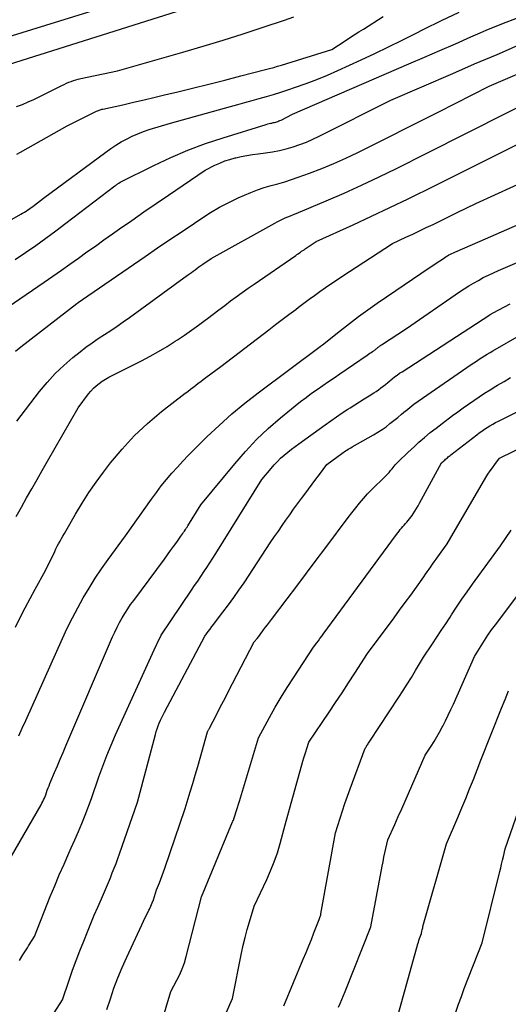
# Model space of a CAD drawing. Units: inches. Extents: x 2620396 to 2622795, y 1504301 to 1506399.
# Drawn here: x 2621482 to 2621537, y 1504957 to 1505067 of the extents above; entities that cross this region are included whole.
import ezdxf

# ---------------------------------------------------------------- set-up
doc = ezdxf.new("R2010")
doc.units = ezdxf.units.IN
doc.header["$MEASUREMENT"] = 0
doc.layers.add('Tile_2735_01_NW_contour_2ft', color=93, linetype='Continuous')

msp = doc.modelspace()

# ---------------------------------------------------------------- linework, layer by layer
at = {"layer": 'Tile_2735_01_NW_contour_2ft'}
for points in [[(2621471.79, 1505062.1, 7980), (2621493.86, 1505068.92, 7980), (2621497.1, 1505070.83, 7980), (2621498.72, 1505071.79, 7980), (2621500.34, 1505072.76, 7980), (2621501.95, 1505073.74, 7980), (2621503.55, 1505074.72, 7980), (2621510.11, 1505078.78, 7980), (2621510.52, 1505079.03, 7980), (2621510.93, 1505079.27, 7980), (2621511.34, 1505079.52, 7980), (2621511.75, 1505079.76, 7980), (2621512.19, 1505080.01, 7980), (2621512.39, 1505080.12, 7980), (2621512.59, 1505080.23, 7980), (2621512.79, 1505080.33, 7980), (2621512.99, 1505080.43, 7980), (2621513.4, 1505080.62, 7980), (2621516.03, 1505081.61, 7980)], [(2621533.54, 1505065.3, 7990), (2621534.22, 1505065.59, 7990), (2621535.97, 1505066.3, 7990), (2621537.73, 1505066.97, 7990), (2621539.5, 1505067.61, 7990), (2621559.59, 1505074.57, 7990), (2621562.15, 1505075.34, 7990), (2621562.51, 1505075.43, 7990), (2621562.87, 1505075.52, 7990), (2621563.24, 1505075.6, 7990), (2621563.61, 1505075.66, 7990), (2621563.98, 1505075.71, 7990), (2621564.35, 1505075.74, 7990), (2621564.72, 1505075.76, 7990), (2621565.09, 1505075.77, 7990), (2621565.66, 1505075.77, 7990), (2621566.32, 1505075.77, 7990), (2621566.98, 1505075.76, 7990), (2621567.63, 1505075.74, 7990), (2621568.29, 1505075.72, 7990), (2621612.3, 1505073.92, 7990), (2621612.8, 1505073.99, 7990)], [(2621478.03, 1505060.92, 7982), (2621510.1, 1505071.03, 7982)], [(2621530.47, 1505060.76, 7992), (2621532.92, 1505061.82, 7992), (2621534.18, 1505062.36, 7992), (2621535.44, 1505062.9, 7992), (2621536.7, 1505063.45, 7992), (2621537.95, 1505063.99, 7992), (2621539.22, 1505064.52, 7992), (2621540.49, 1505065.03, 7992), (2621541.78, 1505065.5, 7992), (2621543.07, 1505065.95, 7992), (2621559.47, 1505071.43, 7992)], [(2621477, 1505042.08, 7988), (2621482.16, 1505045.02, 7988), (2621482.36, 1505045.13, 7988), (2621482.56, 1505045.25, 7988), (2621482.75, 1505045.37, 7988), (2621482.94, 1505045.5, 7988), (2621483.13, 1505045.63, 7988), (2621483.32, 1505045.76, 7988), (2621483.5, 1505045.89, 7988), (2621483.69, 1505046.03, 7988), (2621484.7, 1505046.8, 7988), (2621491.65, 1505051.96, 7988), (2621492.22, 1505052.36, 7988), (2621492.79, 1505052.74, 7988), (2621493.38, 1505053.1, 7988), (2621493.98, 1505053.43, 7988), (2621494.6, 1505053.74, 7988), (2621495.23, 1505054.02, 7988), (2621495.88, 1505054.26, 7988), (2621496.53, 1505054.49, 7988), (2621498.9, 1505055.22, 7988), (2621505.62, 1505057.07, 7988), (2621506.42, 1505057.29, 7988), (2621507.23, 1505057.51, 7988), (2621508.03, 1505057.74, 7988), (2621508.83, 1505057.96, 7988), (2621509.64, 1505058.19, 7988), (2621510.43, 1505058.42, 7988), (2621511.23, 1505058.67, 7988), (2621512.02, 1505058.93, 7988), (2621512.87, 1505059.21, 7988), (2621514.08, 1505059.63, 7988), (2621515.27, 1505060.08, 7988), (2621516.46, 1505060.57, 7988), (2621517.63, 1505061.09, 7988), (2621520.23, 1505062.29, 7988), (2621521.76, 1505063.01, 7988), (2621523.29, 1505063.74, 7988), (2621524.8, 1505064.49, 7988), (2621526.31, 1505065.25, 7988), (2621527.23, 1505065.72, 7988), (2621529.2, 1505066.69, 7988), (2621531.2, 1505067.61, 7988)], [(2621481.68, 1505057.07, 7984), (2621482.34, 1505057.3, 7984), (2621482.99, 1505057.57, 7984), (2621483.62, 1505057.86, 7984), (2621486.75, 1505059.42, 7984), (2621487.01, 1505059.54, 7984), (2621487.26, 1505059.66, 7984), (2621487.52, 1505059.77, 7984), (2621487.79, 1505059.88, 7984), (2621488.05, 1505059.98, 7984), (2621488.32, 1505060.06, 7984), (2621488.59, 1505060.14, 7984), (2621488.87, 1505060.2, 7984), (2621492.96, 1505061.06, 7984), (2621500.28, 1505063.14, 7984), (2621502.54, 1505063.8, 7984), (2621504.79, 1505064.48, 7984), (2621507.03, 1505065.19, 7984), (2621509.27, 1505065.93, 7984), (2621511.65, 1505066.73, 7984), (2621512.68, 1505067.11, 7984)], [(2621481.7, 1505051.73, 7986), (2621482.14, 1505051.97, 7986), (2621487.35, 1505054.9, 7986), (2621490.55, 1505056.51, 7986), (2621490.64, 1505056.55, 7986), (2621490.74, 1505056.59, 7986), (2621490.83, 1505056.63, 7986), (2621490.93, 1505056.67, 7986), (2621491.03, 1505056.7, 7986), (2621491.13, 1505056.73, 7986), (2621491.23, 1505056.76, 7986), (2621491.33, 1505056.78, 7986), (2621493.55, 1505057.27, 7986), (2621494.76, 1505057.54, 7986), (2621495.97, 1505057.82, 7986), (2621497.18, 1505058.1, 7986), (2621498.38, 1505058.39, 7986), (2621499.57, 1505058.68, 7986), (2621501.37, 1505059.12, 7986), (2621503.17, 1505059.56, 7986), (2621504.97, 1505060.02, 7986), (2621506.76, 1505060.48, 7986), (2621509.54, 1505061.19, 7986), (2621509.99, 1505061.31, 7986), (2621510.44, 1505061.44, 7986), (2621510.88, 1505061.57, 7986), (2621511.33, 1505061.7, 7986), (2621516.95, 1505063.44, 7986), (2621518.42, 1505064.4, 7986), (2621518.93, 1505064.73, 7986), (2621519.45, 1505065.07, 7986), (2621519.97, 1505065.4, 7986), (2621520.49, 1505065.73, 7986), (2621522.7, 1505067.14, 7986)], [(2621528.82, 1505056.45, 7994), (2621534.54, 1505059.33, 7994), (2621540.29, 1505061.81, 7994), (2621541.07, 1505062.15, 7994), (2621541.84, 1505062.48, 7994), (2621542.61, 1505062.81, 7994), (2621543.38, 1505063.15, 7994), (2621544.16, 1505063.47, 7994), (2621544.94, 1505063.78, 7994), (2621545.73, 1505064.06, 7994), (2621546.52, 1505064.33, 7994), (2621552.78, 1505066.35, 7994), (2621555.17, 1505067.08, 7994)], [(2621481.51, 1505039.94, 7990), (2621482.68, 1505040.72, 7990), (2621483.82, 1505041.52, 7990), (2621484.97, 1505042.33, 7990), (2621486.09, 1505043.16, 7990), (2621487.21, 1505044, 7990), (2621492.69, 1505048.18, 7990), (2621492.74, 1505048.22, 7990), (2621492.8, 1505048.26, 7990), (2621492.85, 1505048.3, 7990), (2621492.9, 1505048.34, 7990), (2621492.95, 1505048.38, 7990), (2621493.01, 1505048.41, 7990), (2621493.06, 1505048.45, 7990), (2621493.12, 1505048.49, 7990), (2621493.27, 1505048.59, 7990), (2621497.03, 1505050.46, 7990), (2621498.93, 1505051.35, 7990), (2621500.85, 1505052.18, 7990), (2621502.81, 1505052.91, 7990), (2621504.8, 1505053.57, 7990), (2621509.61, 1505055.06, 7990), (2621509.77, 1505055.11, 7990), (2621509.92, 1505055.15, 7990), (2621510.08, 1505055.19, 7990), (2621510.23, 1505055.22, 7990), (2621510.3, 1505055.23, 7990), (2621510.42, 1505055.26, 7990), (2621510.54, 1505055.29, 7990), (2621510.67, 1505055.33, 7990), (2621510.79, 1505055.36, 7990), (2621510.91, 1505055.4, 7990), (2621511.03, 1505055.45, 7990), (2621511.14, 1505055.5, 7990), (2621511.26, 1505055.55, 7990), (2621512.53, 1505056.2, 7990), (2621525.57, 1505061.83, 7990), (2621527.31, 1505062.58, 7990), (2621529.03, 1505063.33, 7990), (2621530.76, 1505064.09, 7990), (2621532.49, 1505064.85, 7990), (2621533.54, 1505065.3, 7990)], [(2621526.46, 1505047.22, 7998), (2621527.53, 1505047.75, 7998), (2621544.03, 1505055.97, 7998), (2621545.45, 1505056.67, 7998), (2621546.88, 1505057.35, 7998), (2621548.31, 1505058.03, 7998), (2621549.75, 1505058.69, 7998), (2621550.43, 1505058.99, 7998), (2621551.54, 1505059.48, 7998), (2621552.66, 1505059.95, 7998), (2621553.79, 1505060.39, 7998), (2621554.93, 1505060.81, 7998), (2621557.22, 1505061.62, 7998), (2621568.09, 1505063.33, 7998), (2621569.81, 1505063.55, 7998), (2621571.54, 1505063.69, 7998), (2621573.27, 1505063.73, 7998), (2621575.01, 1505063.7, 7998), (2621575.12, 1505063.7, 7998), (2621576.91, 1505063.58, 7998), (2621578.7, 1505063.42, 7998), (2621580.48, 1505063.19, 7998), (2621582.25, 1505062.92, 7998), (2621635.81, 1505053.83, 7998)], [(2621478.71, 1505033.27, 7992), (2621484.78, 1505037.43, 7992), (2621485.74, 1505038.09, 7992), (2621486.7, 1505038.76, 7992), (2621487.65, 1505039.43, 7992), (2621488.6, 1505040.11, 7992), (2621489.55, 1505040.79, 7992), (2621490.5, 1505041.46, 7992), (2621491.45, 1505042.14, 7992), (2621492.4, 1505042.81, 7992), (2621493.21, 1505043.38, 7992), (2621494.56, 1505044.33, 7992), (2621495.93, 1505045.28, 7992), (2621497.29, 1505046.22, 7992), (2621498.66, 1505047.16, 7992), (2621502.77, 1505049.95, 7992), (2621503.86, 1505050.49, 7992), (2621504.41, 1505050.74, 7992), (2621504.98, 1505050.97, 7992), (2621505.55, 1505051.15, 7992), (2621506.14, 1505051.31, 7992), (2621506.2, 1505051.32, 7992), (2621506.82, 1505051.46, 7992), (2621507.45, 1505051.58, 7992), (2621508.08, 1505051.68, 7992), (2621508.71, 1505051.77, 7992), (2621509.53, 1505051.87, 7992), (2621510.31, 1505051.98, 7992), (2621511.09, 1505052.13, 7992), (2621511.85, 1505052.32, 7992), (2621512.61, 1505052.54, 7992), (2621513.36, 1505052.8, 7992), (2621514.1, 1505053.08, 7992), (2621514.82, 1505053.4, 7992), (2621515.54, 1505053.74, 7992), (2621523.53, 1505057.76, 7992), (2621530.47, 1505060.76, 7992)], [(2621527.57, 1505051.85, 7996), (2621545.54, 1505060.89, 7996)], [(2621481.56, 1505029.7, 7994), (2621482.15, 1505030.18, 7994), (2621488.44, 1505035.02, 7994), (2621488.5, 1505035.07, 7994), (2621488.56, 1505035.11, 7994), (2621488.57, 1505035.12, 7994), (2621488.59, 1505035.13, 7994), (2621489.05, 1505035.47, 7994), (2621496.08, 1505040.3, 7994), (2621497.46, 1505041.24, 7994), (2621498.83, 1505042.17, 7994), (2621500.2, 1505043.1, 7994), (2621501.58, 1505044.02, 7994), (2621502.4, 1505044.57, 7994), (2621503.38, 1505045.19, 7994), (2621504.39, 1505045.79, 7994), (2621505.43, 1505046.33, 7994), (2621506.48, 1505046.84, 7994), (2621507.16, 1505047.15, 7994), (2621507.89, 1505047.46, 7994), (2621508.63, 1505047.75, 7994), (2621509.39, 1505048, 7994), (2621510.15, 1505048.22, 7994), (2621510.92, 1505048.43, 7994), (2621511.68, 1505048.65, 7994), (2621512.44, 1505048.9, 7994), (2621513.19, 1505049.16, 7994), (2621514.45, 1505049.61, 7994), (2621515.82, 1505050.13, 7994), (2621517.18, 1505050.69, 7994), (2621518.52, 1505051.29, 7994), (2621519.84, 1505051.93, 7994), (2621528.82, 1505056.45, 7994)], [(2621526.67, 1505043.11, 8000), (2621526.76, 1505043.15, 8000), (2621527.51, 1505043.52, 8000), (2621528.27, 1505043.88, 8000), (2621530.96, 1505045.19, 8000), (2621533.06, 1505046.2, 8000), (2621535.17, 1505047.19, 8000), (2621537.29, 1505048.16, 8000), (2621539.42, 1505049.11, 8000), (2621546.64, 1505052.29, 8000), (2621550.45, 1505053.92, 8000), (2621554.28, 1505055.49, 8000), (2621557.57, 1505056.75, 8000)], [(2621481.7, 1505021.85, 7996), (2621484.26, 1505025.17, 7996), (2621485.11, 1505026.2, 7996), (2621486.01, 1505027.19, 7996), (2621486.98, 1505028.11, 7996), (2621487.99, 1505028.99, 7996), (2621488.78, 1505029.62, 7996), (2621489.44, 1505030.13, 7996), (2621490.12, 1505030.63, 7996), (2621490.81, 1505031.11, 7996), (2621491.52, 1505031.56, 7996), (2621492.22, 1505032.02, 7996), (2621492.93, 1505032.48, 7996), (2621493.62, 1505032.96, 7996), (2621494.3, 1505033.45, 7996), (2621500.8, 1505038.18, 7996), (2621501.01, 1505038.34, 7996), (2621501.23, 1505038.5, 7996), (2621501.44, 1505038.66, 7996), (2621501.65, 1505038.81, 7996), (2621501.87, 1505038.97, 7996), (2621502.08, 1505039.13, 7996), (2621502.3, 1505039.28, 7996), (2621502.51, 1505039.43, 7996), (2621503.44, 1505040.07, 7996), (2621510.56, 1505044.03, 7996), (2621510.84, 1505044.18, 7996), (2621511.14, 1505044.33, 7996), (2621511.43, 1505044.46, 7996), (2621511.73, 1505044.6, 7996), (2621512.04, 1505044.72, 7996), (2621512.34, 1505044.85, 7996), (2621512.64, 1505044.97, 7996), (2621512.95, 1505045.1, 7996), (2621516.32, 1505046.52, 7996), (2621518.31, 1505047.37, 7996), (2621520.28, 1505048.26, 7996), (2621522.23, 1505049.18, 7996), (2621524.17, 1505050.13, 7996), (2621527.57, 1505051.85, 7996)], [(2621530.22, 1505040.55, 8002), (2621530.38, 1505040.63, 8002), (2621530.54, 1505040.71, 8002), (2621530.71, 1505040.78, 8002), (2621533.54, 1505042, 8002), (2621548.96, 1505048.75, 8002), (2621549.36, 1505048.92, 8002)], [(2621481.64, 1505011.21, 7998), (2621482.22, 1505012.25, 7998), (2621482.8, 1505013.28, 7998), (2621483.39, 1505014.3, 7998), (2621483.98, 1505015.33, 7998), (2621484.56, 1505016.35, 7998), (2621485.15, 1505017.38, 7998), (2621488.58, 1505023.35, 7998), (2621489.74, 1505024.91, 7998), (2621490, 1505025.24, 7998), (2621490.29, 1505025.54, 7998), (2621490.6, 1505025.83, 7998), (2621490.92, 1505026.09, 7998), (2621491.27, 1505026.33, 7998), (2621491.62, 1505026.56, 7998), (2621491.99, 1505026.77, 7998), (2621492.36, 1505026.97, 7998), (2621495.64, 1505028.62, 7998), (2621496.61, 1505029.13, 7998), (2621497.57, 1505029.65, 7998), (2621498.51, 1505030.22, 7998), (2621499.44, 1505030.8, 7998), (2621499.68, 1505030.95, 7998), (2621500.47, 1505031.48, 7998), (2621501.26, 1505032.03, 7998), (2621502.03, 1505032.59, 7998), (2621502.79, 1505033.17, 7998), (2621503.02, 1505033.35, 7998), (2621503.66, 1505033.84, 7998), (2621504.31, 1505034.33, 7998), (2621504.96, 1505034.82, 7998), (2621505.61, 1505035.31, 7998), (2621506.26, 1505035.78, 7998), (2621506.92, 1505036.26, 7998), (2621507.58, 1505036.73, 7998), (2621508.25, 1505037.19, 7998), (2621512.91, 1505040.41, 7998), (2621513.04, 1505040.5, 7998), (2621513.17, 1505040.59, 7998), (2621513.31, 1505040.69, 7998), (2621513.44, 1505040.78, 7998), (2621513.57, 1505040.87, 7998), (2621513.71, 1505040.96, 7998), (2621513.84, 1505041.05, 7998), (2621513.98, 1505041.14, 7998), (2621515.21, 1505041.95, 7998), (2621519.34, 1505043.84, 7998), (2621521.4, 1505044.79, 7998), (2621523.45, 1505045.76, 7998), (2621525.49, 1505046.75, 7998), (2621526.46, 1505047.22, 7998)], [(2621481.57, 1504998.83, 8000), (2621482.1, 1504999.9, 8000), (2621482.65, 1505000.97, 8000), (2621483.2, 1505002.03, 8000), (2621483.77, 1505003.08, 8000), (2621484.91, 1505005.18, 8000), (2621485.95, 1505007.29, 8000), (2621486.09, 1505007.58, 8000), (2621486.24, 1505007.87, 8000), (2621486.39, 1505008.16, 8000), (2621486.55, 1505008.44, 8000), (2621486.71, 1505008.73, 8000), (2621486.87, 1505009.01, 8000), (2621487.03, 1505009.29, 8000), (2621487.19, 1505009.57, 8000), (2621488.28, 1505011.47, 8000), (2621489.01, 1505012.69, 8000), (2621489.77, 1505013.88, 8000), (2621490.58, 1505015.04, 8000), (2621491.42, 1505016.18, 8000), (2621492.18, 1505017.19, 8000), (2621493.48, 1505018.75, 8000), (2621494.85, 1505020.24, 8000), (2621496.33, 1505021.62, 8000), (2621497.89, 1505022.93, 8000), (2621500.54, 1505024.98, 8000), (2621500.83, 1505025.2, 8000), (2621501.12, 1505025.43, 8000), (2621501.41, 1505025.65, 8000), (2621501.7, 1505025.87, 8000), (2621501.99, 1505026.1, 8000), (2621502.28, 1505026.32, 8000), (2621502.57, 1505026.54, 8000), (2621502.86, 1505026.76, 8000), (2621504.52, 1505028, 8000), (2621509.89, 1505032.1, 8000), (2621510.64, 1505032.67, 8000), (2621511.4, 1505033.24, 8000), (2621512.15, 1505033.81, 8000), (2621512.9, 1505034.37, 8000), (2621513.22, 1505034.61, 8000), (2621513.82, 1505035.06, 8000), (2621514.42, 1505035.5, 8000), (2621515.02, 1505035.94, 8000), (2621515.62, 1505036.38, 8000), (2621516.23, 1505036.81, 8000), (2621516.84, 1505037.23, 8000), (2621517.46, 1505037.65, 8000), (2621518.08, 1505038.06, 8000), (2621523.72, 1505041.75, 8000), (2621525.24, 1505042.45, 8000), (2621526, 1505042.8, 8000), (2621526.67, 1505043.11, 8000)], [(2621480.57, 1504972.22, 8004), (2621484.42, 1504978.96, 8004), (2621484.52, 1504979.14, 8004), (2621484.61, 1504979.32, 8004), (2621484.7, 1504979.51, 8004), (2621484.79, 1504979.7, 8004), (2621484.95, 1504980.08, 8004), (2621485.12, 1504980.58, 8004), (2621485.21, 1504980.84, 8004), (2621485.31, 1504981.09, 8004), (2621485.4, 1504981.33, 8004), (2621485.51, 1504981.58, 8004), (2621485.93, 1504982.57, 8004), (2621486.25, 1504983.32, 8004), (2621486.57, 1504984.06, 8004), (2621486.88, 1504984.8, 8004), (2621487.2, 1504985.54, 8004), (2621492.43, 1504997.74, 8004), (2621492.68, 1504998.28, 8004), (2621492.93, 1504998.81, 8004), (2621493.2, 1504999.33, 8004), (2621493.49, 1504999.85, 8004), (2621493.79, 1505000.36, 8004), (2621494.11, 1505000.86, 8004), (2621494.44, 1505001.34, 8004), (2621494.79, 1505001.82, 8004), (2621498.21, 1505006.44, 8004), (2621498.56, 1505006.92, 8004), (2621498.9, 1505007.39, 8004), (2621499.25, 1505007.86, 8004), (2621499.59, 1505008.34, 8004), (2621500.07, 1505009.01, 8004), (2621500.17, 1505009.15, 8004), (2621500.27, 1505009.3, 8004), (2621500.37, 1505009.44, 8004), (2621500.47, 1505009.58, 8004), (2621500.57, 1505009.73, 8004), (2621500.66, 1505009.88, 8004), (2621500.76, 1505010.02, 8004), (2621500.85, 1505010.17, 8004), (2621502.31, 1505012.51, 8004), (2621506.08, 1505017.11, 8004), (2621507.28, 1505018.48, 8004), (2621508.52, 1505019.8, 8004), (2621509.84, 1505021.04, 8004), (2621511.22, 1505022.24, 8004), (2621512.85, 1505023.57, 8004), (2621513.45, 1505024.05, 8004), (2621514.06, 1505024.52, 8004), (2621514.68, 1505024.98, 8004), (2621515.31, 1505025.42, 8004), (2621515.94, 1505025.86, 8004), (2621516.58, 1505026.29, 8004), (2621517.21, 1505026.73, 8004), (2621517.85, 1505027.16, 8004), (2621520.89, 1505029.26, 8004), (2621521.04, 1505029.36, 8004), (2621521.19, 1505029.46, 8004), (2621521.33, 1505029.56, 8004), (2621521.48, 1505029.66, 8004), (2621521.63, 1505029.75, 8004), (2621521.71, 1505029.8, 8004), (2621521.78, 1505029.85, 8004), (2621521.85, 1505029.91, 8004), (2621521.92, 1505029.96, 8004), (2621521.99, 1505030.01, 8004), (2621522.06, 1505030.07, 8004), (2621522.13, 1505030.13, 8004), (2621522.2, 1505030.18, 8004), (2621522.28, 1505030.25, 8004), (2621522.35, 1505030.3, 8004), (2621522.43, 1505030.36, 8004), (2621522.5, 1505030.41, 8004), (2621525.29, 1505032.22, 8004), (2621531.23, 1505036.32, 8004), (2621531.75, 1505036.66, 8004), (2621532.27, 1505037, 8004), (2621532.8, 1505037.31, 8004), (2621533.34, 1505037.62, 8004), (2621533.89, 1505037.92, 8004), (2621534.45, 1505038.2, 8004), (2621535.01, 1505038.46, 8004), (2621535.58, 1505038.72, 8004), (2621545.24, 1505042.87, 8004)], [(2621481.93, 1504986.67, 8002), (2621482.32, 1504987.53, 8002), (2621482.71, 1504988.39, 8002), (2621486.82, 1504997.55, 8002), (2621487.36, 1504998.71, 8002), (2621487.92, 1504999.85, 8002), (2621488.52, 1505000.98, 8002), (2621489.14, 1505002.1, 8002), (2621489.79, 1505003.2, 8002), (2621490.47, 1505004.29, 8002), (2621491.18, 1505005.34, 8002), (2621491.92, 1505006.39, 8002), (2621493.88, 1505009.05, 8002), (2621496.77, 1505013.14, 8002), (2621497.32, 1505013.88, 8002), (2621497.87, 1505014.62, 8002), (2621498.46, 1505015.33, 8002), (2621499.05, 1505016.04, 8002), (2621499.67, 1505016.73, 8002), (2621500.29, 1505017.41, 8002), (2621500.93, 1505018.07, 8002), (2621501.58, 1505018.73, 8002), (2621502.97, 1505020.1, 8002), (2621504.35, 1505021.4, 8002), (2621505.76, 1505022.67, 8002), (2621507.22, 1505023.88, 8002), (2621508.72, 1505025.04, 8002), (2621515.63, 1505030.21, 8002), (2621515.69, 1505030.25, 8002), (2621515.9, 1505030.4, 8002), (2621517.9, 1505032, 8002), (2621518.91, 1505032.79, 8002), (2621519.93, 1505033.56, 8002), (2621520.97, 1505034.31, 8002), (2621522.02, 1505035.05, 8002), (2621524.1, 1505036.47, 8002), (2621525.04, 1505037.11, 8002), (2621525.98, 1505037.75, 8002), (2621526.91, 1505038.39, 8002), (2621527.85, 1505039.02, 8002), (2621529.03, 1505039.81, 8002)], [(2621529.03, 1505039.81, 8002), (2621529.43, 1505040.08, 8002), (2621529.59, 1505040.18, 8002), (2621529.74, 1505040.28, 8002), (2621529.9, 1505040.37, 8002), (2621530.05, 1505040.46, 8002), (2621530.22, 1505040.55, 8002)], [(2621482.02, 1504961.55, 8006), (2621482.4, 1504962.16, 8006), (2621482.9, 1504962.97, 8006), (2621483.03, 1504963.18, 8006), (2621483.16, 1504963.39, 8006), (2621483.29, 1504963.59, 8006), (2621483.42, 1504963.8, 8006), (2621483.67, 1504964.22, 8006), (2621485.45, 1504968.68, 8006), (2621485.95, 1504969.9, 8006), (2621486.46, 1504971.12, 8006), (2621486.99, 1504972.33, 8006), (2621487.53, 1504973.53, 8006), (2621487.8, 1504974.12, 8006), (2621488.21, 1504975.03, 8006), (2621488.6, 1504975.95, 8006), (2621488.98, 1504976.87, 8006), (2621489.35, 1504977.8, 8006), (2621490.08, 1504979.66, 8006), (2621490.89, 1504982.07, 8006), (2621491.32, 1504983.26, 8006), (2621491.77, 1504984.45, 8006), (2621492.25, 1504985.62, 8006), (2621492.76, 1504986.79, 8006), (2621497.06, 1504996.27, 8006), (2621497.19, 1504996.55, 8006), (2621497.32, 1504996.82, 8006), (2621497.45, 1504997.1, 8006), (2621497.59, 1504997.37, 8006), (2621497.86, 1504997.91, 8006), (2621501.25, 1505002.96, 8006), (2621501.59, 1505003.47, 8006), (2621501.94, 1505003.98, 8006), (2621502.28, 1505004.49, 8006), (2621502.63, 1505005, 8006), (2621502.97, 1505005.51, 8006), (2621503.31, 1505006.02, 8006), (2621503.64, 1505006.54, 8006), (2621503.97, 1505007.06, 8006), (2621509.13, 1505015.33, 8006), (2621510.16, 1505016.59, 8006), (2621510.5, 1505016.98, 8006), (2621510.85, 1505017.36, 8006), (2621511.22, 1505017.72, 8006), (2621511.61, 1505018.07, 8006), (2621512.01, 1505018.4, 8006), (2621512.42, 1505018.72, 8006), (2621512.83, 1505019.04, 8006), (2621513.25, 1505019.34, 8006), (2621516.21, 1505021.46, 8006), (2621516.83, 1505021.91, 8006), (2621517.47, 1505022.35, 8006), (2621518.1, 1505022.78, 8006), (2621518.74, 1505023.21, 8006), (2621518.98, 1505023.36, 8006), (2621519.51, 1505023.7, 8006), (2621520.04, 1505024.04, 8006), (2621520.57, 1505024.38, 8006), (2621521.11, 1505024.71, 8006), (2621521.63, 1505025.03, 8006), (2621521.9, 1505025.2, 8006), (2621522.17, 1505025.38, 8006), (2621522.43, 1505025.58, 8006), (2621522.68, 1505025.77, 8006), (2621522.94, 1505025.98, 8006), (2621523.19, 1505026.18, 8006), (2621523.44, 1505026.39, 8006), (2621523.69, 1505026.59, 8006), (2621523.71, 1505026.61, 8006), (2621523.97, 1505026.82, 8006), (2621524.24, 1505027.02, 8006), (2621524.52, 1505027.22, 8006), (2621524.8, 1505027.4, 8006), (2621534.61, 1505033.76, 8006), (2621534.64, 1505033.79, 8006), (2621534.98, 1505033.98, 8006), (2621536.88, 1505034.98, 8006)], [(2621485.55, 1504955.16, 8008), (2621486.81, 1504957.13, 8008), (2621487.56, 1504959.34, 8008), (2621487.95, 1504960.44, 8008), (2621488.34, 1504961.53, 8008), (2621488.76, 1504962.62, 8008), (2621489.19, 1504963.7, 8008), (2621489.62, 1504964.74, 8008), (2621490, 1504965.67, 8008), (2621490.38, 1504966.59, 8008), (2621490.77, 1504967.51, 8008), (2621491.17, 1504968.43, 8008), (2621491.5, 1504969.21, 8008), (2621491.73, 1504969.74, 8008), (2621491.95, 1504970.27, 8008), (2621492.17, 1504970.8, 8008), (2621492.39, 1504971.33, 8008), (2621492.6, 1504971.87, 8008), (2621492.81, 1504972.4, 8008), (2621493.01, 1504972.94, 8008), (2621493.2, 1504973.48, 8008), (2621495.2, 1504979.24, 8008), (2621497.22, 1504986.83, 8008), (2621497.31, 1504987.15, 8008), (2621497.41, 1504987.46, 8008), (2621497.53, 1504987.78, 8008), (2621497.64, 1504988.08, 8008), (2621497.65, 1504988.1, 8008), (2621497.79, 1504988.42, 8008), (2621497.93, 1504988.73, 8008), (2621498.07, 1504989.03, 8008), (2621498.23, 1504989.33, 8008), (2621502.73, 1504997.8, 8008), (2621503.13, 1504998.34, 8008), (2621503.33, 1504998.61, 8008), (2621503.53, 1504998.88, 8008), (2621503.73, 1504999.14, 8008), (2621503.93, 1504999.41, 8008), (2621504.76, 1505000.49, 8008), (2621505.37, 1505001.31, 8008), (2621505.97, 1505002.13, 8008), (2621506.56, 1505002.96, 8008), (2621507.13, 1505003.8, 8008), (2621510.14, 1505008.35, 8008), (2621510.55, 1505008.96, 8008), (2621510.97, 1505009.58, 8008), (2621511.39, 1505010.19, 8008), (2621511.81, 1505010.8, 8008), (2621512.23, 1505011.4, 8008), (2621512.66, 1505012.01, 8008), (2621513.1, 1505012.61, 8008), (2621513.54, 1505013.2, 8008), (2621513.92, 1505013.71, 8008), (2621514.33, 1505014.26, 8008), (2621514.74, 1505014.81, 8008), (2621515.15, 1505015.36, 8008), (2621515.55, 1505015.91, 8008), (2621516.37, 1505017.01, 8008), (2621518.06, 1505018.25, 8008), (2621518.2, 1505018.35, 8008), (2621518.34, 1505018.44, 8008), (2621518.48, 1505018.54, 8008), (2621518.62, 1505018.63, 8008), (2621518.77, 1505018.72, 8008), (2621518.91, 1505018.81, 8008), (2621519.06, 1505018.89, 8008), (2621519.21, 1505018.98, 8008), (2621521.61, 1505020.34, 8008), (2621522.09, 1505020.62, 8008), (2621522.56, 1505020.92, 8008), (2621523.01, 1505021.25, 8008), (2621523.45, 1505021.59, 8008), (2621523.88, 1505021.94, 8008), (2621524.31, 1505022.29, 8008), (2621524.74, 1505022.65, 8008), (2621525.17, 1505023.01, 8008), (2621525.21, 1505023.04, 8008), (2621525.66, 1505023.41, 8008), (2621526.12, 1505023.77, 8008), (2621526.59, 1505024.12, 8008), (2621527.07, 1505024.45, 8008), (2621532.53, 1505028.19, 8008), (2621532.83, 1505028.39, 8008), (2621533.13, 1505028.59, 8008), (2621533.42, 1505028.79, 8008), (2621533.72, 1505028.98, 8008), (2621534.03, 1505029.17, 8008), (2621534.33, 1505029.36, 8008), (2621534.64, 1505029.54, 8008), (2621534.94, 1505029.72, 8008), (2621538.18, 1505031.6, 8008)], [(2621491.78, 1504956.05, 8010), (2621492.17, 1504957.25, 8010), (2621492.58, 1504958.43, 8010), (2621493.02, 1504959.6, 8010), (2621493.5, 1504960.76, 8010), (2621494.01, 1504961.9, 8010), (2621495.7, 1504965.54, 8010), (2621495.89, 1504965.95, 8010), (2621496.08, 1504966.35, 8010), (2621496.28, 1504966.75, 8010), (2621496.48, 1504967.15, 8010), (2621496.54, 1504967.26, 8010), (2621496.7, 1504967.61, 8010), (2621496.85, 1504967.97, 8010), (2621496.99, 1504968.33, 8010), (2621497.11, 1504968.69, 8010), (2621497.34, 1504969.43, 8010), (2621497.66, 1504970.24, 8010), (2621497.81, 1504970.65, 8010), (2621497.96, 1504971.06, 8010), (2621498.11, 1504971.47, 8010), (2621498.26, 1504971.88, 8010), (2621500.55, 1504978.53, 8010), (2621501.11, 1504980.41, 8010), (2621501.39, 1504981.34, 8010), (2621501.67, 1504982.28, 8010), (2621501.94, 1504983.23, 8010), (2621502.21, 1504984.17, 8010), (2621503.05, 1504987.13, 8010), (2621503.11, 1504987.26, 8010), (2621503.15, 1504987.32, 8010), (2621503.18, 1504987.39, 8010), (2621503.21, 1504987.45, 8010), (2621503.25, 1504987.51, 8010), (2621504.07, 1504989.1, 8010), (2621504.51, 1504989.95, 8010), (2621504.96, 1504990.81, 8010), (2621505.4, 1504991.67, 8010), (2621505.85, 1504992.52, 8010), (2621508.27, 1504997.17, 8010), (2621508.58, 1504997.54, 8010), (2621508.73, 1504997.73, 8010), (2621508.88, 1504997.92, 8010), (2621509.02, 1504998.11, 8010), (2621509.17, 1504998.3, 8010), (2621509.32, 1504998.51, 8010), (2621509.54, 1504998.81, 8010), (2621509.76, 1504999.1, 8010), (2621509.98, 1504999.4, 8010), (2621510.2, 1504999.69, 8010), (2621511.94, 1505001.98, 8010), (2621513.03, 1505003.42, 8010), (2621514.12, 1505004.86, 8010), (2621515.2, 1505006.31, 8010), (2621516.29, 1505007.75, 8010), (2621518.78, 1505011.09, 8010), (2621519.2, 1505011.63, 8010), (2621519.62, 1505012.16, 8010), (2621520.05, 1505012.69, 8010), (2621520.49, 1505013.21, 8010), (2621520.95, 1505013.72, 8010), (2621521.41, 1505014.21, 8010), (2621521.89, 1505014.7, 8010), (2621522.37, 1505015.17, 8010), (2621522.96, 1505015.72, 8010), (2621523.15, 1505015.91, 8010), (2621523.34, 1505016.12, 8010), (2621523.52, 1505016.33, 8010), (2621523.7, 1505016.55, 8010), (2621524.03, 1505016.99, 8010), (2621524.74, 1505017.69, 8010), (2621525.1, 1505018.03, 8010), (2621525.46, 1505018.38, 8010), (2621525.82, 1505018.71, 8010), (2621526.19, 1505019.05, 8010), (2621526.69, 1505019.5, 8010), (2621527.32, 1505020.04, 8010), (2621527.96, 1505020.58, 8010), (2621528.61, 1505021.1, 8010), (2621529.28, 1505021.61, 8010), (2621530.45, 1505022.49, 8010), (2621531.04, 1505022.92, 8010), (2621531.63, 1505023.35, 8010), (2621532.22, 1505023.77, 8010), (2621532.82, 1505024.19, 8010), (2621533.42, 1505024.6, 8010), (2621534.03, 1505025, 8010), (2621534.65, 1505025.39, 8010), (2621535.27, 1505025.77, 8010), (2621535.47, 1505025.89, 8010), (2621536.21, 1505026.32, 8010), (2621536.94, 1505026.74, 8010)], [(2621497.91, 1504954.57, 8012), (2621498.92, 1504958.08, 8012), (2621499.61, 1504959.33, 8012), (2621499.93, 1504959.97, 8012), (2621500.22, 1504960.62, 8012), (2621500.46, 1504961.29, 8012), (2621500.66, 1504961.98, 8012), (2621502.37, 1504968.64, 8012), (2621505.85, 1504977.03, 8012), (2621505.89, 1504977.12, 8012), (2621505.93, 1504977.22, 8012), (2621505.97, 1504977.31, 8012), (2621506, 1504977.4, 8012), (2621506.07, 1504977.59, 8012), (2621506.29, 1504978.3, 8012), (2621506.4, 1504978.66, 8012), (2621506.51, 1504979.02, 8012), (2621506.61, 1504979.37, 8012), (2621506.72, 1504979.73, 8012), (2621508.74, 1504986.46, 8012), (2621509.98, 1504988.73, 8012), (2621510.61, 1504989.86, 8012), (2621511.26, 1504990.98, 8012), (2621511.94, 1504992.08, 8012), (2621512.64, 1504993.17, 8012), (2621514.88, 1504996.58, 8012), (2621515.25, 1504997.07, 8012), (2621515.44, 1504997.31, 8012), (2621515.62, 1504997.55, 8012), (2621515.81, 1504997.8, 8012), (2621515.99, 1504998.05, 8012), (2621524.18, 1505009.19, 8012), (2621524.32, 1505009.37, 8012), (2621524.46, 1505009.55, 8012), (2621524.6, 1505009.73, 8012), (2621524.75, 1505009.9, 8012), (2621524.89, 1505010.07, 8012), (2621525.04, 1505010.24, 8012), (2621525.19, 1505010.41, 8012), (2621525.34, 1505010.57, 8012), (2621525.5, 1505010.76, 8012), (2621525.65, 1505010.94, 8012), (2621525.79, 1505011.13, 8012), (2621525.92, 1505011.32, 8012), (2621526.04, 1505011.51, 8012), (2621526.23, 1505011.8, 8012), (2621526.41, 1505012.1, 8012), (2621526.59, 1505012.4, 8012), (2621526.76, 1505012.7, 8012), (2621529.22, 1505017.19, 8012), (2621529.48, 1505017.44, 8012), (2621529.57, 1505017.52, 8012), (2621529.67, 1505017.61, 8012), (2621529.77, 1505017.69, 8012), (2621529.87, 1505017.77, 8012), (2621529.97, 1505017.86, 8012), (2621530.07, 1505017.94, 8012), (2621530.17, 1505018.02, 8012), (2621530.27, 1505018.1, 8012), (2621533.15, 1505020.34, 8012), (2621533.44, 1505020.55, 8012), (2621533.73, 1505020.76, 8012), (2621534.03, 1505020.97, 8012), (2621534.33, 1505021.16, 8012), (2621534.63, 1505021.35, 8012), (2621534.94, 1505021.53, 8012), (2621535.26, 1505021.7, 8012), (2621535.58, 1505021.87, 8012), (2621540.52, 1505024.32, 8012)], [(2621502.88, 1504950.6, 8014), (2621505.82, 1504957.27, 8014), (2621506.85, 1504962.36, 8014), (2621507.04, 1504963.24, 8014), (2621507.25, 1504964.12, 8014), (2621507.48, 1504965, 8014), (2621507.73, 1504965.87, 8014), (2621508.24, 1504967.6, 8014), (2621509.67, 1504970.59, 8014), (2621510.1, 1504971.57, 8014), (2621510.5, 1504972.57, 8014), (2621510.85, 1504973.59, 8014), (2621511.15, 1504974.62, 8014), (2621511.71, 1504976.7, 8014), (2621513.71, 1504983.84, 8014), (2621513.81, 1504984.19, 8014), (2621513.91, 1504984.54, 8014), (2621514.03, 1504984.89, 8014), (2621514.14, 1504985.24, 8014), (2621514.38, 1504985.94, 8014), (2621516.64, 1504989.3, 8014), (2621517.37, 1504990.39, 8014), (2621518.1, 1504991.48, 8014), (2621518.81, 1504992.58, 8014), (2621519.53, 1504993.68, 8014), (2621520.95, 1504995.88, 8014), (2621523.9, 1504999.86, 8014), (2621524.53, 1505000.71, 8014), (2621525.16, 1505001.57, 8014), (2621525.78, 1505002.42, 8014), (2621526.4, 1505003.29, 8014), (2621527.23, 1505004.46, 8014), (2621527.43, 1505004.74, 8014), (2621527.62, 1505005.02, 8014), (2621527.82, 1505005.3, 8014), (2621528.01, 1505005.58, 8014), (2621528.21, 1505005.86, 8014), (2621528.4, 1505006.14, 8014), (2621528.6, 1505006.42, 8014), (2621528.8, 1505006.69, 8014), (2621529.86, 1505008.14, 8014), (2621534.17, 1505015.55, 8014), (2621534.4, 1505015.93, 8014), (2621534.64, 1505016.3, 8014), (2621534.9, 1505016.66, 8014), (2621535.16, 1505017.01, 8014), (2621535.71, 1505017.71, 8014), (2621542.27, 1505020.95, 8014)], [(2621511.57, 1504956.47, 8016), (2621513.75, 1504961.69, 8016), (2621514.06, 1504962.43, 8016), (2621514.36, 1504963.16, 8016), (2621514.66, 1504963.9, 8016), (2621514.95, 1504964.64, 8016), (2621515.53, 1504966.12, 8016), (2621515.61, 1504966.33, 8016), (2621515.64, 1504966.44, 8016), (2621515.67, 1504966.54, 8016), (2621515.7, 1504966.65, 8016), (2621515.72, 1504966.76, 8016), (2621517.36, 1504975.81, 8016), (2621517.87, 1504977.46, 8016), (2621518.13, 1504978.28, 8016), (2621518.4, 1504979.1, 8016), (2621518.69, 1504979.91, 8016), (2621518.98, 1504980.72, 8016), (2621520.68, 1504985.29, 8016), (2621520.74, 1504985.38, 8016), (2621520.77, 1504985.43, 8016), (2621520.81, 1504985.48, 8016), (2621520.84, 1504985.53, 8016), (2621520.87, 1504985.57, 8016), (2621520.93, 1504985.67, 8016), (2621521, 1504985.77, 8016), (2621521.06, 1504985.86, 8016), (2621521.12, 1504985.96, 8016), (2621521.19, 1504986.06, 8016), (2621524.43, 1504990.98, 8016), (2621524.91, 1504991.72, 8016), (2621525.38, 1504992.46, 8016), (2621525.84, 1504993.21, 8016), (2621526.3, 1504993.97, 8016), (2621527.2, 1504995.48, 8016), (2621528.2, 1504996.96, 8016), (2621528.7, 1504997.71, 8016), (2621529.19, 1504998.45, 8016), (2621529.68, 1504999.2, 8016), (2621530.17, 1504999.95, 8016), (2621530.33, 1505000.2, 8016), (2621530.9, 1505001.07, 8016), (2621531.49, 1505001.94, 8016), (2621532.08, 1505002.79, 8016), (2621532.69, 1505003.63, 8016), (2621535.82, 1505007.91, 8016), (2621537.02, 1505009.68, 8016)], [(2621517.7, 1504956.31, 8018), (2621517.88, 1504956.74, 8018), (2621518.06, 1504957.18, 8018), (2621518.24, 1504957.62, 8018), (2621518.42, 1504958.06, 8018), (2621521.31, 1504965.31, 8018), (2621522.57, 1504972.1, 8018), (2621522.67, 1504972.59, 8018), (2621522.77, 1504973.08, 8018), (2621522.88, 1504973.57, 8018), (2621522.99, 1504974.06, 8018), (2621523.22, 1504975.03, 8018), (2621524, 1504976.76, 8018), (2621524.38, 1504977.63, 8018), (2621524.77, 1504978.49, 8018), (2621525.15, 1504979.36, 8018), (2621525.53, 1504980.23, 8018), (2621527.39, 1504984.49, 8018), (2621528.05, 1504985.52, 8018), (2621528.38, 1504986.03, 8018), (2621528.69, 1504986.56, 8018), (2621528.99, 1504987.09, 8018), (2621529.29, 1504987.62, 8018), (2621529.36, 1504987.75, 8018), (2621529.67, 1504988.36, 8018), (2621529.97, 1504988.98, 8018), (2621530.27, 1504989.6, 8018), (2621530.55, 1504990.22, 8018), (2621532.9, 1504995.53, 8018), (2621533.64, 1504996.74, 8018), (2621534.02, 1504997.34, 8018), (2621534.41, 1504997.93, 8018), (2621534.82, 1504998.51, 8018), (2621535.24, 1504999.09, 8018), (2621539.75, 1505005.1, 8018)], [(2621524.03, 1504954.27, 8020), (2621526.58, 1504963.39, 8020), (2621526.63, 1504963.59, 8020), (2621526.69, 1504963.78, 8020), (2621526.76, 1504963.98, 8020), (2621526.82, 1504964.18, 8020), (2621526.96, 1504964.57, 8020), (2621527.02, 1504964.82, 8020), (2621527.05, 1504964.95, 8020), (2621527.08, 1504965.08, 8020), (2621527.11, 1504965.2, 8020), (2621527.14, 1504965.33, 8020), (2621529.76, 1504974.59, 8020), (2621531.04, 1504977.55, 8020), (2621531.49, 1504978.6, 8020), (2621531.93, 1504979.66, 8020), (2621532.36, 1504980.72, 8020), (2621532.78, 1504981.79, 8020), (2621533.61, 1504983.93, 8020), (2621535.94, 1504989.76, 8020), (2621536.32, 1504990.73, 8020), (2621536.7, 1504991.7, 8020)], [(2621530.83, 1504955.75, 8022), (2621531.12, 1504956.64, 8022), (2621531.43, 1504957.51, 8022), (2621531.76, 1504958.39, 8022), (2621533.75, 1504963.51, 8022), (2621535.74, 1504971.48, 8022), (2621535.84, 1504971.9, 8022), (2621535.94, 1504972.33, 8022), (2621536.04, 1504972.76, 8022), (2621536.14, 1504973.18, 8022), (2621536.32, 1504974.04, 8022), (2621539.06, 1504981.85, 8022)]]:
    msp.add_polyline3d(points, dxfattribs=at)

doc.saveas('drawing.dxf')
